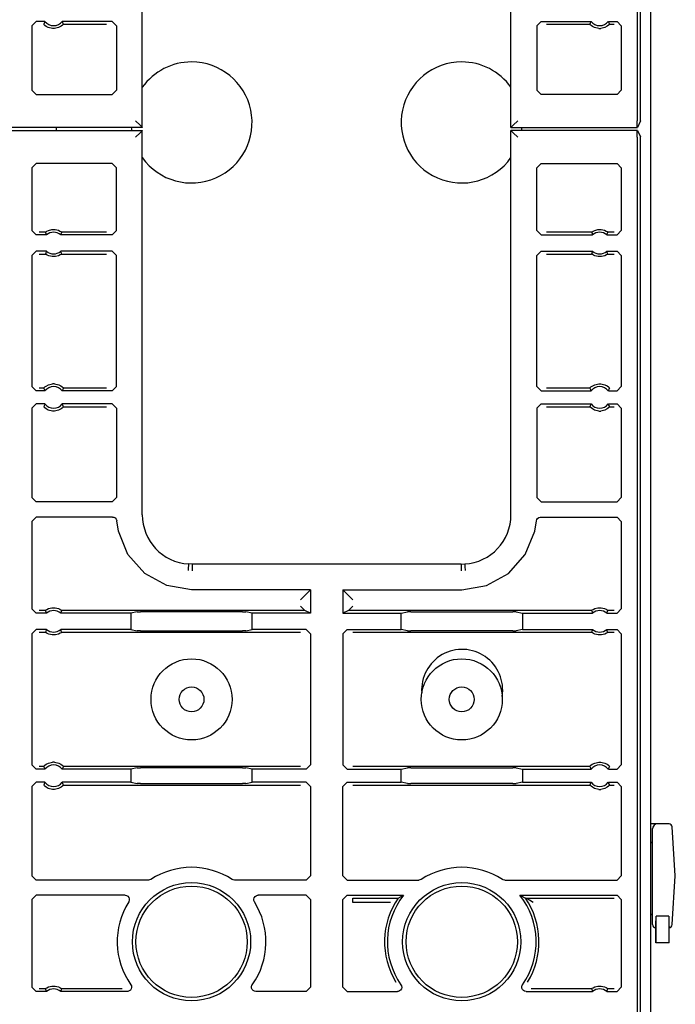
# Model space of a CAD drawing. Extents: x 15 to 51, y 18 to 129.
# Drawn here: x 48 to 51, y 57 to 62 of the extents above; entities that cross this region are included whole.
import ezdxf

# ---------------------------------------------------------------- set-up
doc = ezdxf.new("R2010")
doc.units = 0
doc.header["$MEASUREMENT"] = 0
doc.layers.add('TFR-TRI', color=7, linetype='CONTINUOUS')

msp = doc.modelspace()

# ---------------------------------------------------------------- linework, layer by layer
at = {"layer": 'TFR-TRI', "color": 30, "linetype": 'CONTINUOUS'}
for p, q in [((51.2861, 18.3576), (51.2861, 102.2541)), ((48.5361, 61.2547), (48.5361, 61.2691))]:
    msp.add_line(p, q, dxfattribs=at)
at = {"layer": 'TFR-TRI', "color": 113, "linetype": 'CONTINUOUS'}
for p, q in [((51.2388, 61.2995), (51.2388, 80.4957)), ((51.2229, 68.9686), (51.2229, 61.3009)), ((48.9333, 61.2698), (48.9333, 63.0476)), ((50.639, 61.2698), (50.639, 63.0476)), ((48.4229, 61.7403), (48.4429, 61.7603)), ((48.4229, 61.7403), (48.4229, 61.4426)), ((48.483, 61.7603), (48.4429, 61.7603)), ((48.4789, 61.7517), (48.477, 61.7474)), ((48.4773, 61.747), (48.477, 61.7474)), ((48.4793, 61.7449), (48.4773, 61.747)), ((48.4821, 61.7586), (48.4789, 61.7517)), ((48.4826, 61.7418), (48.4793, 61.7449)), ((48.483, 61.7603), (48.4821, 61.7586)), ((48.4888, 61.7372), (48.4826, 61.7418)), ((48.4985, 61.7321), (48.4888, 61.7372)), ((48.5181, 61.7274), (48.4985, 61.7321)), ((48.5277, 61.7274), (48.5181, 61.7274)), ((48.546, 61.7316), (48.5277, 61.7274)), ((48.5574, 61.7375), (48.546, 61.7316)), ((48.5634, 61.7421), (48.5574, 61.7375)), ((48.5638, 61.7582), (48.5627, 61.7603)), ((48.7942, 61.7603), (48.5627, 61.7603)), ((48.5663, 61.7447), (48.5634, 61.7421)), ((48.5678, 61.7495), (48.5638, 61.7582)), ((48.5681, 61.7466), (48.5663, 61.7447)), ((48.5687, 61.7474), (48.5678, 61.7495)), ((48.5687, 61.7474), (48.5681, 61.7466)), ((48.5687, 61.7474), (48.7683, 61.7474)), ((48.7942, 61.7603), (48.8142, 61.7403)), ((48.8142, 61.7403), (48.8142, 61.4426)), ((50.7581, 61.7403), (50.7781, 61.7603)), ((50.7581, 61.7403), (50.7581, 61.4426)), ((50.7781, 61.7603), (51.0095, 61.7603)), ((50.8039, 61.7474), (51.0035, 61.7474)), ((51.0055, 61.7517), (51.0035, 61.7474)), ((51.0038, 61.747), (51.0035, 61.7474)), ((51.0058, 61.7449), (51.0038, 61.747)), ((51.0087, 61.7586), (51.0055, 61.7517)), ((51.0092, 61.7418), (51.0058, 61.7449)), ((51.0095, 61.7603), (51.0087, 61.7586)), ((51.0153, 61.7372), (51.0092, 61.7418)), ((51.025, 61.7321), (51.0153, 61.7372)), ((51.0446, 61.7274), (51.025, 61.7321)), ((51.0446, 61.7274), (51.0542, 61.7274)), ((51.0725, 61.7316), (51.0542, 61.7274)), ((51.0839, 61.7375), (51.0725, 61.7316)), ((51.09, 61.7421), (51.0839, 61.7375)), ((51.0903, 61.7582), (51.0893, 61.7603)), ((51.0893, 61.7603), (51.1294, 61.7603)), ((51.0929, 61.7447), (51.09, 61.7421)), ((51.0943, 61.7495), (51.0903, 61.7582)), ((51.0947, 61.7466), (51.0929, 61.7447)), ((51.0953, 61.7474), (51.0943, 61.7495)), ((51.0953, 61.7474), (51.0947, 61.7466)), ((51.0953, 61.7474), (51.1165, 61.7474)), ((51.1294, 61.7603), (51.1494, 61.7403)), ((51.1494, 61.7403), (51.1494, 61.4426)), ((48.4429, 61.4226), (48.4229, 61.4426)), ((48.4429, 61.4226), (48.7942, 61.4226)), ((48.8142, 61.4426), (48.7942, 61.4226)), ((50.7781, 61.4226), (50.7581, 61.4426)), ((51.1294, 61.4226), (50.7781, 61.4226)), ((51.1494, 61.4426), (51.1294, 61.4226)), ((48.9333, 61.2698), (47.5333, 61.2698)), ((48.9023, 61.3009), (48.9231, 61.28)), ((48.9231, 61.28), (48.9322, 61.2709)), ((48.9322, 61.2709), (48.9333, 61.2698)), ((50.64, 61.2709), (50.639, 61.2698)), ((50.639, 61.2698), (51.2239, 61.2698)), ((50.6492, 61.28), (50.64, 61.2709)), ((50.67, 61.3009), (50.6492, 61.28)), ((51.2234, 61.2709), (51.2229, 61.3009)), ((51.2239, 61.2698), (51.2234, 61.2709)), ((51.2388, 61.2995), (51.2239, 61.2698)), ((47.5333, 61.2554), (48.9333, 61.2554)), ((48.9231, 61.2452), (48.9023, 61.2243)), ((48.9322, 61.2543), (48.9231, 61.2452)), ((48.9333, 61.2554), (48.9322, 61.2543)), ((48.9333, 59.4776), (48.9333, 61.2554)), ((50.639, 61.2554), (50.64, 61.2543)), ((51.2239, 61.2554), (50.639, 61.2554)), ((50.639, 59.4776), (50.639, 61.2554)), ((50.64, 61.2543), (50.6492, 61.2452)), ((50.6492, 61.2452), (50.67, 61.2243)), ((51.2229, 61.2243), (51.2234, 61.2543)), ((51.2229, 61.2243), (51.2229, 53.5565)), ((51.2234, 61.2543), (51.2239, 61.2554)), ((51.2239, 61.2554), (51.2388, 61.2257)), ((51.2388, 42.0295), (51.2388, 61.2257)), ((48.4229, 61.0826), (48.4429, 61.1026)), ((48.4229, 61.0826), (48.4229, 60.7924)), ((48.7942, 61.1026), (48.4429, 61.1026)), ((48.7942, 61.1026), (48.8142, 61.0826)), ((48.8142, 60.7924), (48.8142, 61.0826)), ((50.7581, 61.0826), (50.7781, 61.1026)), ((50.7581, 60.7924), (50.7581, 61.0826)), ((50.7781, 61.1026), (51.1294, 61.1026)), ((51.1294, 61.1026), (51.1494, 61.0826)), ((51.1494, 61.0826), (51.1494, 60.7924)), ((48.4429, 60.7724), (48.4229, 60.7924)), ((48.49, 60.7724), (48.4429, 60.7724)), ((48.4854, 60.7853), (48.4558, 60.7853)), ((48.4854, 60.7853), (48.4861, 60.7859)), ((48.4854, 60.7853), (48.4862, 60.7831)), ((48.4861, 60.7859), (48.488, 60.7873)), ((48.4862, 60.7831), (48.4892, 60.7745)), ((48.488, 60.7873), (48.492, 60.7898)), ((48.4892, 60.7745), (48.49, 60.7724)), ((48.492, 60.7898), (48.4996, 60.7935)), ((48.4996, 60.7935), (48.5141, 60.7973)), ((48.5141, 60.7973), (48.5301, 60.7975)), ((48.5301, 60.7975), (48.5452, 60.7938)), ((48.5452, 60.7938), (48.5524, 60.7905)), ((48.5524, 60.7905), (48.557, 60.7878)), ((48.5558, 60.7724), (48.5564, 60.7741)), ((48.7942, 60.7724), (48.5558, 60.7724)), ((48.5564, 60.7741), (48.5588, 60.781)), ((48.557, 60.7878), (48.5593, 60.7862)), ((48.5588, 60.781), (48.5603, 60.7853)), ((48.5593, 60.7862), (48.5603, 60.7853)), ((48.7683, 60.7853), (48.5603, 60.7853)), ((48.5603, 60.7853), (48.5603, 60.7853)), ((48.8142, 60.7924), (48.7942, 60.7724)), ((50.7781, 60.7724), (50.7581, 60.7924)), ((50.7781, 60.7724), (51.0165, 60.7724)), ((51.012, 60.7853), (50.8039, 60.7853)), ((51.012, 60.7853), (51.0126, 60.7859)), ((51.012, 60.7853), (51.0127, 60.7831)), ((51.0126, 60.7859), (51.0146, 60.7873)), ((51.0127, 60.7831), (51.0157, 60.7745)), ((51.0146, 60.7873), (51.0185, 60.7898)), ((51.0157, 60.7745), (51.0165, 60.7724)), ((51.0185, 60.7898), (51.0261, 60.7935)), ((51.0261, 60.7935), (51.0406, 60.7973)), ((51.0406, 60.7973), (51.0567, 60.7975)), ((51.0567, 60.7975), (51.0717, 60.7938)), ((51.0717, 60.7938), (51.0789, 60.7905)), ((51.0789, 60.7905), (51.0835, 60.7878)), ((51.0823, 60.7724), (51.0829, 60.7741)), ((51.0823, 60.7724), (51.1294, 60.7724)), ((51.0829, 60.7741), (51.0854, 60.781)), ((51.0835, 60.7878), (51.0858, 60.7862)), ((51.0854, 60.781), (51.0868, 60.7853)), ((51.0858, 60.7862), (51.0868, 60.7853)), ((51.1165, 60.7853), (51.0868, 60.7853)), ((51.0868, 60.7853), (51.0868, 60.7853)), ((51.1494, 60.7924), (51.1294, 60.7724)), ((48.4229, 60.6771), (48.4429, 60.6971)), ((48.4229, 60.6771), (48.4229, 60.0706)), ((48.49, 60.6971), (48.4429, 60.6971)), ((48.4558, 60.6841), (48.4854, 60.6841)), ((48.4869, 60.6885), (48.4854, 60.6841)), ((48.4855, 60.6841), (48.4854, 60.6841)), ((48.4865, 60.6833), (48.4855, 60.6841)), ((48.4888, 60.6816), (48.4865, 60.6833)), ((48.4893, 60.6953), (48.4869, 60.6885)), ((48.4933, 60.6789), (48.4888, 60.6816)), ((48.49, 60.6971), (48.4893, 60.6953)), ((48.5005, 60.6756), (48.4933, 60.6789)), ((48.5156, 60.6719), (48.5005, 60.6756)), ((48.5317, 60.6721), (48.5156, 60.6719)), ((48.5461, 60.676), (48.5317, 60.6721)), ((48.5538, 60.6797), (48.5461, 60.676)), ((48.5577, 60.6822), (48.5538, 60.6797)), ((48.5565, 60.6949), (48.5558, 60.6971)), ((48.7942, 60.6971), (48.5558, 60.6971)), ((48.5596, 60.6863), (48.5565, 60.6949)), ((48.5596, 60.6835), (48.5577, 60.6822)), ((48.5603, 60.6841), (48.5596, 60.6863)), ((48.5603, 60.6841), (48.5596, 60.6835)), ((48.5603, 60.6841), (48.7683, 60.6841)), ((48.7942, 60.6971), (48.8142, 60.6771)), ((48.8142, 60.0706), (48.8142, 60.6771)), ((50.7581, 60.6771), (50.7781, 60.6971)), ((50.7581, 60.0706), (50.7581, 60.6771)), ((50.7781, 60.6971), (51.0165, 60.6971)), ((50.8039, 60.6841), (51.012, 60.6841)), ((51.0134, 60.6885), (51.012, 60.6841)), ((51.013, 60.6833), (51.012, 60.6841)), ((51.012, 60.6841), (51.012, 60.6841)), ((51.0153, 60.6816), (51.013, 60.6833)), ((51.0159, 60.6953), (51.0134, 60.6885)), ((51.0199, 60.6789), (51.0153, 60.6816)), ((51.0165, 60.6971), (51.0159, 60.6953)), ((51.0271, 60.6756), (51.0199, 60.6789)), ((51.0421, 60.6719), (51.0271, 60.6756)), ((51.0582, 60.6721), (51.0421, 60.6719)), ((51.0727, 60.676), (51.0582, 60.6721)), ((51.0803, 60.6797), (51.0727, 60.676)), ((51.0842, 60.6822), (51.0803, 60.6797)), ((51.0823, 60.6971), (51.1294, 60.6971)), ((51.0831, 60.6949), (51.0823, 60.6971)), ((51.0861, 60.6863), (51.0831, 60.6949)), ((51.0862, 60.6835), (51.0842, 60.6822)), ((51.0868, 60.6841), (51.0861, 60.6863)), ((51.0868, 60.6841), (51.0862, 60.6835)), ((51.0868, 60.6841), (51.1165, 60.6841)), ((51.1294, 60.6971), (51.1494, 60.6771)), ((51.1494, 60.6771), (51.1494, 60.0706)), ((48.4998, 60.0794), (48.5181, 60.0836)), ((48.5277, 60.0836), (48.5181, 60.0836)), ((48.5277, 60.0836), (48.5473, 60.0788)), ((51.0263, 60.0794), (51.0446, 60.0836)), ((51.0446, 60.0836), (51.0542, 60.0836)), ((51.0542, 60.0836), (51.0738, 60.0788)), ((48.4429, 60.0506), (48.4229, 60.0706)), ((48.483, 60.0506), (48.4429, 60.0506)), ((48.477, 60.0636), (48.4558, 60.0636)), ((48.477, 60.0636), (48.4776, 60.0643)), ((48.477, 60.0636), (48.478, 60.0614)), ((48.4776, 60.0643), (48.4794, 60.0662)), ((48.478, 60.0614), (48.4819, 60.0528)), ((48.4794, 60.0662), (48.4823, 60.0689)), ((48.4819, 60.0528), (48.483, 60.0506)), ((48.4823, 60.0689), (48.4884, 60.0734)), ((48.4884, 60.0734), (48.4998, 60.0794)), ((48.5473, 60.0788), (48.557, 60.0737)), ((48.557, 60.0737), (48.5631, 60.0692)), ((48.5627, 60.0506), (48.5636, 60.0523)), ((48.7942, 60.0506), (48.5627, 60.0506)), ((48.5631, 60.0692), (48.5665, 60.066)), ((48.5636, 60.0523), (48.5668, 60.0592)), ((48.5665, 60.066), (48.5684, 60.064)), ((48.5668, 60.0592), (48.5687, 60.0636)), ((48.5684, 60.064), (48.5687, 60.0636)), ((48.7683, 60.0636), (48.5687, 60.0636)), ((48.8142, 60.0706), (48.7942, 60.0506)), ((50.7781, 60.0506), (50.7581, 60.0706)), ((50.7781, 60.0506), (51.0095, 60.0506)), ((51.0035, 60.0636), (50.8039, 60.0636)), ((51.0035, 60.0636), (51.0041, 60.0643)), ((51.0035, 60.0636), (51.0045, 60.0614)), ((51.0041, 60.0643), (51.0059, 60.0662)), ((51.0045, 60.0614), (51.0085, 60.0528)), ((51.0059, 60.0662), (51.0088, 60.0689)), ((51.0085, 60.0528), (51.0095, 60.0506)), ((51.0088, 60.0689), (51.0149, 60.0734)), ((51.0149, 60.0734), (51.0263, 60.0794)), ((51.0738, 60.0788), (51.0835, 60.0737)), ((51.0835, 60.0737), (51.0896, 60.0692)), ((51.0893, 60.0506), (51.0901, 60.0523)), ((51.0893, 60.0506), (51.1294, 60.0506)), ((51.0896, 60.0692), (51.093, 60.066)), ((51.0901, 60.0523), (51.0933, 60.0592)), ((51.093, 60.066), (51.095, 60.064)), ((51.0933, 60.0592), (51.0953, 60.0636)), ((51.095, 60.064), (51.0953, 60.0636)), ((51.1494, 60.0706), (51.1294, 60.0506)), ((48.4229, 59.9703), (48.4429, 59.9903)), ((48.483, 59.9903), (48.4429, 59.9903)), ((48.4821, 59.9886), (48.4789, 59.9817)), ((48.483, 59.9903), (48.4821, 59.9886)), ((48.7942, 59.9903), (48.5627, 59.9903)), ((48.5638, 59.9882), (48.5627, 59.9903)), ((48.7942, 59.9903), (48.8142, 59.9703)), ((50.7581, 59.9703), (50.7781, 59.9903)), ((50.7781, 59.9903), (51.0095, 59.9903)), ((51.0087, 59.9886), (51.0055, 59.9817)), ((51.0095, 59.9903), (51.0087, 59.9886)), ((51.0903, 59.9882), (51.0893, 59.9903)), ((51.0893, 59.9903), (51.1294, 59.9903)), ((51.1294, 59.9903), (51.1494, 59.9703)), ((48.4229, 59.9703), (48.4229, 59.5577)), ((48.4789, 59.9817), (48.477, 59.9774)), ((48.4773, 59.977), (48.477, 59.9774)), ((48.4793, 59.9749), (48.4773, 59.977)), ((48.4826, 59.9718), (48.4793, 59.9749)), ((48.4888, 59.9672), (48.4826, 59.9718)), ((48.4985, 59.9621), (48.4888, 59.9672)), ((48.5181, 59.9574), (48.4985, 59.9621)), ((48.5277, 59.9574), (48.5181, 59.9574)), ((48.546, 59.9616), (48.5277, 59.9574)), ((48.5574, 59.9675), (48.546, 59.9616)), ((48.5634, 59.9721), (48.5574, 59.9675)), ((48.5663, 59.9748), (48.5634, 59.9721)), ((48.5678, 59.9795), (48.5638, 59.9882)), ((48.5681, 59.9766), (48.5663, 59.9748)), ((48.5687, 59.9774), (48.5678, 59.9795)), ((48.5687, 59.9774), (48.5681, 59.9766)), ((48.5687, 59.9774), (48.7683, 59.9774)), ((48.8142, 59.9703), (48.8142, 59.5577)), ((50.7581, 59.9703), (50.7581, 59.5577)), ((50.8039, 59.9774), (51.0035, 59.9774)), ((51.0055, 59.9817), (51.0035, 59.9774)), ((51.0038, 59.977), (51.0035, 59.9774)), ((51.0058, 59.9749), (51.0038, 59.977)), ((51.0092, 59.9718), (51.0058, 59.9749)), ((51.0153, 59.9672), (51.0092, 59.9718)), ((51.025, 59.9621), (51.0153, 59.9672)), ((51.0446, 59.9574), (51.025, 59.9621)), ((51.0446, 59.9574), (51.0542, 59.9574)), ((51.0725, 59.9616), (51.0542, 59.9574)), ((51.0839, 59.9675), (51.0725, 59.9616)), ((51.09, 59.9721), (51.0839, 59.9675)), ((51.0929, 59.9748), (51.09, 59.9721)), ((51.0943, 59.9795), (51.0903, 59.9882)), ((51.0947, 59.9766), (51.0929, 59.9748)), ((51.0953, 59.9774), (51.0943, 59.9795)), ((51.0953, 59.9774), (51.0947, 59.9766)), ((51.0953, 59.9774), (51.1165, 59.9774)), ((51.1494, 59.9703), (51.1494, 59.5577)), ((48.4429, 59.5378), (48.4229, 59.5577)), ((48.7942, 59.5378), (48.4429, 59.5378)), ((48.8142, 59.5577), (48.7942, 59.5378)), ((50.7781, 59.5378), (50.7581, 59.5577)), ((50.7781, 59.5378), (51.1294, 59.5378)), ((51.1494, 59.5577), (51.1294, 59.5378)), ((48.4229, 59.4474), (48.4429, 59.4674)), ((48.4229, 59.4474), (48.4229, 59.0424)), ((48.7954, 59.4674), (48.4429, 59.4674)), ((48.7954, 59.4674), (48.8021, 59.4663)), ((48.8021, 59.4663), (48.8079, 59.463)), ((48.8079, 59.463), (48.8124, 59.458)), ((48.8124, 59.458), (48.8149, 59.4518)), ((48.8149, 59.4518), (48.8154, 59.4491)), ((48.8228, 59.4013), (48.8154, 59.4491)), ((50.7495, 59.4013), (50.7569, 59.4491)), ((50.7569, 59.4491), (50.7586, 59.4556)), ((50.7586, 59.4556), (50.7623, 59.4612)), ((50.7623, 59.4612), (50.7677, 59.4652)), ((50.7677, 59.4652), (50.7741, 59.4672)), ((50.7741, 59.4672), (50.7768, 59.4674)), ((50.7768, 59.4674), (51.1294, 59.4674)), ((51.1294, 59.4674), (51.1494, 59.4474)), ((51.1494, 59.4474), (51.1494, 59.0424)), ((48.8671, 59.2936), (48.8228, 59.4013)), ((50.7052, 59.2936), (50.7495, 59.4013)), ((48.9448, 59.2064), (48.8671, 59.2936)), ((50.6275, 59.2064), (50.7052, 59.2936)), ((49.1457, 59.2203), (49.1456, 59.2192)), ((49.1458, 59.2247), (49.1457, 59.2203)), ((49.1462, 59.2342), (49.1458, 59.2247)), ((49.1466, 59.2419), (49.1462, 59.2342)), ((49.1468, 59.2471), (49.1466, 59.2419)), ((49.1469, 59.2491), (49.1468, 59.2471)), ((49.1469, 59.2502), (49.1469, 59.2491)), ((49.1641, 59.2498), (49.1469, 59.2502)), ((49.1641, 59.2487), (49.1637, 59.2187)), ((49.1641, 59.2487), (49.1641, 59.2498)), ((50.4082, 59.2498), (49.1641, 59.2498)), ((50.4082, 59.2498), (50.4253, 59.2502)), ((50.4082, 59.2487), (50.4082, 59.2498)), ((50.4082, 59.2487), (50.4086, 59.2187)), ((50.4253, 59.2502), (50.4254, 59.2491)), ((50.4254, 59.2491), (50.4255, 59.2471)), ((50.4255, 59.2471), (50.4257, 59.2419)), ((50.4257, 59.2419), (50.426, 59.2342)), ((50.426, 59.2342), (50.4264, 59.2247)), ((50.4264, 59.2247), (50.4266, 59.2203)), ((50.4266, 59.2203), (50.4267, 59.2192)), ((49.0465, 59.1501), (48.9448, 59.2064)), ((50.5257, 59.1501), (50.6275, 59.2064)), ((49.1611, 59.1306), (49.0465, 59.1501)), ((49.7111, 59.1306), (49.1611, 59.1306)), ((49.6853, 59.1048), (49.7111, 59.1306)), ((49.7111, 59.1306), (49.7111, 59.0224)), ((49.8611, 59.1306), (50.4111, 59.1306)), ((49.887, 59.1048), (49.8611, 59.1306)), ((49.8611, 59.1306), (49.8611, 59.0224)), ((50.4111, 59.1306), (50.5257, 59.1501)), ((49.6853, 59.1048), (49.6653, 59.0848)), ((49.907, 59.0848), (49.887, 59.1048)), ((48.4429, 59.0224), (48.4229, 59.0424)), ((48.4854, 59.0353), (48.4558, 59.0353)), ((48.4854, 59.0353), (48.4861, 59.0359)), ((48.4854, 59.0353), (48.4862, 59.0331)), ((48.4861, 59.0359), (48.488, 59.0373)), ((48.4862, 59.0331), (48.4892, 59.0245)), ((48.488, 59.0373), (48.492, 59.0398)), ((48.492, 59.0398), (48.4996, 59.0435)), ((48.4996, 59.0435), (48.5141, 59.0473)), ((48.5141, 59.0473), (48.5301, 59.0475)), ((48.5301, 59.0475), (48.5452, 59.0438)), ((48.5452, 59.0438), (48.5524, 59.0405)), ((48.5524, 59.0405), (48.557, 59.0378)), ((48.557, 59.0378), (48.5593, 59.0362)), ((48.5588, 59.031), (48.5603, 59.0353)), ((48.5593, 59.0362), (48.5603, 59.0353)), ((48.5603, 59.0353), (48.5603, 59.0353)), ((49.6853, 59.0353), (48.5603, 59.0353)), ((49.6653, 59.0553), (49.6853, 59.0353)), ((49.7111, 59.0224), (49.6853, 59.0353)), ((49.6853, 59.0353), (49.6853, 59.0353)), ((49.887, 59.0353), (49.8611, 59.0224)), ((49.887, 59.0353), (49.907, 59.0553)), ((51.012, 59.0353), (49.887, 59.0353)), ((49.887, 59.0353), (49.887, 59.0353)), ((51.012, 59.0353), (51.0126, 59.0359)), ((51.012, 59.0353), (51.0127, 59.0331)), ((51.0126, 59.0359), (51.0146, 59.0373)), ((51.0127, 59.0331), (51.0157, 59.0245)), ((51.0146, 59.0373), (51.0185, 59.0398)), ((51.0185, 59.0398), (51.0261, 59.0435)), ((51.0261, 59.0435), (51.0406, 59.0473)), ((51.0406, 59.0473), (51.0567, 59.0475)), ((51.0567, 59.0475), (51.0717, 59.0438)), ((51.0717, 59.0438), (51.0789, 59.0405)), ((51.0789, 59.0405), (51.0835, 59.0378)), ((51.0835, 59.0378), (51.0858, 59.0362)), ((51.0854, 59.031), (51.0868, 59.0353)), ((51.0858, 59.0362), (51.0868, 59.0353)), ((51.0868, 59.0353), (51.0868, 59.0353)), ((51.1165, 59.0353), (51.0868, 59.0353)), ((51.1494, 59.0424), (51.1294, 59.0224)), ((48.49, 59.0224), (48.4429, 59.0224)), ((48.4892, 59.0245), (48.49, 59.0224)), ((48.5558, 59.0224), (48.5564, 59.0241)), ((48.8805, 59.0224), (48.5558, 59.0224)), ((48.5564, 59.0241), (48.5588, 59.031)), ((48.9099, 59.0283), (48.8805, 59.0224)), ((48.8805, 59.0224), (48.8805, 58.9471)), ((48.9099, 59.0283), (48.9249, 59.0285)), ((49.3974, 59.0285), (48.9249, 59.0285)), ((49.3974, 59.0285), (49.4123, 59.0283)), ((49.4418, 59.0224), (49.4123, 59.0283)), ((49.4418, 58.9471), (49.4418, 59.0224)), ((49.7111, 59.0224), (49.4418, 59.0224)), ((49.8611, 59.0224), (50.1305, 59.0224)), ((50.1305, 59.0224), (50.1599, 59.0283)), ((50.1305, 58.9471), (50.1305, 59.0224)), ((50.1749, 59.0285), (50.1599, 59.0283)), ((50.1749, 59.0285), (50.6474, 59.0285)), ((50.6623, 59.0283), (50.6474, 59.0285)), ((50.6623, 59.0283), (50.6918, 59.0224)), ((50.6918, 59.0224), (51.0165, 59.0224)), ((50.6918, 59.0224), (50.6918, 58.9471)), ((51.0157, 59.0245), (51.0165, 59.0224)), ((51.0823, 59.0224), (51.0829, 59.0241)), ((51.0823, 59.0224), (51.1294, 59.0224)), ((51.0829, 59.0241), (51.0854, 59.031)), ((48.4229, 58.9271), (48.4429, 58.9471)), ((48.49, 58.9471), (48.4429, 58.9471)), ((48.4893, 58.9453), (48.4869, 58.9385)), ((48.49, 58.9471), (48.4893, 58.9453)), ((48.5565, 58.9449), (48.5558, 58.9471)), ((48.8805, 58.9471), (48.5558, 58.9471)), ((48.5596, 58.9363), (48.5565, 58.9449)), ((48.8805, 58.9471), (48.9099, 58.9412)), ((48.9249, 58.9409), (48.9099, 58.9412)), ((48.9249, 58.9409), (49.3974, 58.9409)), ((49.4123, 58.9412), (49.3974, 58.9409)), ((49.4123, 58.9412), (49.4418, 58.9471)), ((49.6911, 58.9471), (49.4418, 58.9471)), ((49.6911, 58.9471), (49.7111, 58.9271)), ((49.8611, 58.9271), (49.8811, 58.9471)), ((49.8811, 58.9471), (50.1305, 58.9471)), ((50.1599, 58.9412), (50.1305, 58.9471)), ((50.1599, 58.9412), (50.1749, 58.9409)), ((50.6474, 58.9409), (50.1749, 58.9409)), ((50.6474, 58.9409), (50.6623, 58.9412)), ((50.6918, 58.9471), (50.6623, 58.9412)), ((50.6918, 58.9471), (51.0165, 58.9471)), ((51.0159, 58.9453), (51.0134, 58.9385)), ((51.0165, 58.9471), (51.0159, 58.9453)), ((51.0831, 58.9449), (51.0823, 58.9471)), ((51.0823, 58.9471), (51.1294, 58.9471)), ((51.0861, 58.9363), (51.0831, 58.9449)), ((51.1294, 58.9471), (51.1494, 58.9271)), ((48.4229, 58.9271), (48.4229, 58.3206)), ((48.4558, 58.9341), (48.4854, 58.9341)), ((48.4869, 58.9385), (48.4854, 58.9341)), ((48.4855, 58.9341), (48.4854, 58.9341)), ((48.4865, 58.9333), (48.4855, 58.9341)), ((48.4888, 58.9316), (48.4865, 58.9333)), ((48.4933, 58.9289), (48.4888, 58.9316)), ((48.5005, 58.9256), (48.4933, 58.9289)), ((48.5156, 58.9219), (48.5005, 58.9256)), ((48.5317, 58.9221), (48.5156, 58.9219)), ((48.5461, 58.926), (48.5317, 58.9221)), ((48.5538, 58.9297), (48.5461, 58.926)), ((48.5577, 58.9322), (48.5538, 58.9297)), ((48.5596, 58.9335), (48.5577, 58.9322)), ((48.5603, 58.9341), (48.5596, 58.9363)), ((48.5603, 58.9341), (48.5596, 58.9335)), ((48.5603, 58.9341), (49.6653, 58.9341)), ((49.7111, 58.9271), (49.7111, 58.3206)), ((49.8611, 58.9271), (49.8611, 58.3206)), ((49.907, 58.9341), (51.012, 58.9341)), ((51.0134, 58.9385), (51.012, 58.9341)), ((51.013, 58.9333), (51.012, 58.9341)), ((51.012, 58.9341), (51.012, 58.9341)), ((51.0153, 58.9316), (51.013, 58.9333)), ((51.0199, 58.9289), (51.0153, 58.9316)), ((51.0271, 58.9256), (51.0199, 58.9289)), ((51.0421, 58.9219), (51.0271, 58.9256)), ((51.0582, 58.9221), (51.0421, 58.9219)), ((51.0727, 58.926), (51.0582, 58.9221)), ((51.0803, 58.9297), (51.0727, 58.926)), ((51.0842, 58.9322), (51.0803, 58.9297)), ((51.0862, 58.9335), (51.0842, 58.9322)), ((51.0868, 58.9341), (51.0861, 58.9363)), ((51.0868, 58.9341), (51.0862, 58.9335)), ((51.0868, 58.9341), (51.1165, 58.9341)), ((51.1494, 58.9271), (51.1494, 58.3206)), ((48.4429, 58.3006), (48.4229, 58.3206)), ((48.477, 58.3136), (48.4558, 58.3136)), ((48.477, 58.3136), (48.4776, 58.3143)), ((48.477, 58.3136), (48.478, 58.3114)), ((48.4776, 58.3143), (48.4794, 58.3162)), ((48.478, 58.3114), (48.4819, 58.3028)), ((48.4794, 58.3162), (48.4823, 58.3189)), ((48.4823, 58.3189), (48.4884, 58.3234)), ((48.4884, 58.3234), (48.4998, 58.3294)), ((48.4998, 58.3294), (48.5181, 58.3336)), ((48.5277, 58.3336), (48.5181, 58.3336)), ((48.5277, 58.3336), (48.5473, 58.3288)), ((48.5473, 58.3288), (48.557, 58.3237)), ((48.557, 58.3237), (48.5631, 58.3192)), ((48.5631, 58.3192), (48.5665, 58.316)), ((48.5636, 58.3023), (48.5668, 58.3092)), ((48.5665, 58.316), (48.5684, 58.314)), ((48.5668, 58.3092), (48.5687, 58.3136)), ((48.5684, 58.314), (48.5687, 58.3136)), ((49.6653, 58.3136), (48.5687, 58.3136)), ((48.9099, 58.3065), (48.8805, 58.3006)), ((48.9099, 58.3065), (48.9249, 58.3067)), ((49.3974, 58.3067), (48.9249, 58.3067)), ((49.3974, 58.3067), (49.4123, 58.3065)), ((49.4418, 58.3006), (49.4123, 58.3065)), ((49.7111, 58.3206), (49.6911, 58.3006)), ((49.8811, 58.3006), (49.8611, 58.3206)), ((51.0035, 58.3136), (49.907, 58.3136)), ((50.1305, 58.3006), (50.1599, 58.3065)), ((50.1749, 58.3067), (50.1599, 58.3065)), ((50.1749, 58.3067), (50.6474, 58.3067)), ((50.6623, 58.3065), (50.6474, 58.3067)), ((50.6623, 58.3065), (50.6918, 58.3006)), ((51.0035, 58.3136), (51.0041, 58.3143)), ((51.0035, 58.3136), (51.0045, 58.3114)), ((51.0041, 58.3143), (51.0059, 58.3162)), ((51.0045, 58.3114), (51.0085, 58.3028)), ((51.0059, 58.3162), (51.0088, 58.3189)), ((51.0088, 58.3189), (51.0149, 58.3234)), ((51.0149, 58.3234), (51.0263, 58.3294)), ((51.0263, 58.3294), (51.0446, 58.3336)), ((51.0446, 58.3336), (51.0542, 58.3336)), ((51.0542, 58.3336), (51.0738, 58.3288)), ((51.0738, 58.3288), (51.0835, 58.3237)), ((51.0835, 58.3237), (51.0896, 58.3192)), ((51.0896, 58.3192), (51.093, 58.316)), ((51.0901, 58.3023), (51.0933, 58.3092)), ((51.093, 58.316), (51.095, 58.314)), ((51.0933, 58.3092), (51.0953, 58.3136)), ((51.095, 58.314), (51.0953, 58.3136)), ((51.1494, 58.3206), (51.1294, 58.3006)), ((48.483, 58.3006), (48.4429, 58.3006)), ((48.4819, 58.3028), (48.483, 58.3006)), ((48.5627, 58.3006), (48.5636, 58.3023)), ((48.8805, 58.3006), (48.5627, 58.3006)), ((48.8805, 58.3006), (48.8805, 58.2403)), ((49.6911, 58.3006), (49.4418, 58.3006)), ((49.4418, 58.2403), (49.4418, 58.3006)), ((49.8811, 58.3006), (50.1305, 58.3006)), ((50.1305, 58.2403), (50.1305, 58.3006)), ((50.6918, 58.3006), (51.0095, 58.3006)), ((50.6918, 58.3006), (50.6918, 58.2403)), ((51.0085, 58.3028), (51.0095, 58.3006)), ((51.0893, 58.3006), (51.0901, 58.3023)), ((51.0893, 58.3006), (51.1294, 58.3006)), ((48.4229, 58.2203), (48.4429, 58.2403)), ((48.4229, 58.2203), (48.4229, 57.8077)), ((48.483, 58.2403), (48.4429, 58.2403)), ((48.4789, 58.2317), (48.477, 58.2274)), ((48.4773, 58.227), (48.477, 58.2274)), ((48.4793, 58.2249), (48.4773, 58.227)), ((48.4821, 58.2386), (48.4789, 58.2317)), ((48.4826, 58.2218), (48.4793, 58.2249)), ((48.483, 58.2403), (48.4821, 58.2386)), ((48.4888, 58.2172), (48.4826, 58.2218)), ((48.4985, 58.2121), (48.4888, 58.2172)), ((48.5181, 58.2074), (48.4985, 58.2121)), ((48.5574, 58.2175), (48.546, 58.2116)), ((48.5634, 58.2221), (48.5574, 58.2175)), ((48.5638, 58.2382), (48.5627, 58.2403)), ((48.8805, 58.2403), (48.5627, 58.2403)), ((48.5663, 58.2248), (48.5634, 58.2221)), ((48.5678, 58.2295), (48.5638, 58.2382)), ((48.5681, 58.2266), (48.5663, 58.2248)), ((48.5687, 58.2274), (48.5678, 58.2295)), ((48.5687, 58.2274), (48.5681, 58.2266)), ((48.5687, 58.2274), (49.6653, 58.2274)), ((48.8805, 58.2403), (48.9099, 58.2344)), ((48.9249, 58.2342), (48.9099, 58.2344)), ((48.9249, 58.2342), (49.3974, 58.2342)), ((49.4123, 58.2344), (49.3974, 58.2342)), ((49.4123, 58.2344), (49.4418, 58.2403)), ((49.6911, 58.2403), (49.4418, 58.2403)), ((49.6911, 58.2403), (49.7111, 58.2203)), ((49.7111, 58.2203), (49.7111, 57.8077)), ((49.8611, 58.2203), (49.8811, 58.2403)), ((49.8611, 57.8077), (49.8611, 58.2203)), ((49.8811, 58.2403), (50.1305, 58.2403)), ((49.907, 58.2274), (51.0035, 58.2274)), ((50.1599, 58.2344), (50.1305, 58.2403)), ((50.1599, 58.2344), (50.1749, 58.2342)), ((50.6474, 58.2342), (50.1749, 58.2342)), ((50.6474, 58.2342), (50.6623, 58.2344)), ((50.6918, 58.2403), (50.6623, 58.2344)), ((50.6918, 58.2403), (51.0095, 58.2403)), ((51.0055, 58.2317), (51.0035, 58.2274)), ((51.0038, 58.227), (51.0035, 58.2274)), ((51.0058, 58.2249), (51.0038, 58.227)), ((51.0087, 58.2386), (51.0055, 58.2317)), ((51.0092, 58.2218), (51.0058, 58.2249)), ((51.0095, 58.2403), (51.0087, 58.2386)), ((51.0153, 58.2172), (51.0092, 58.2218)), ((51.025, 58.2121), (51.0153, 58.2172)), ((51.0446, 58.2074), (51.025, 58.2121)), ((51.0839, 58.2175), (51.0725, 58.2116)), ((51.09, 58.2221), (51.0839, 58.2175)), ((51.0903, 58.2382), (51.0893, 58.2403)), ((51.0893, 58.2403), (51.1294, 58.2403)), ((51.0929, 58.2248), (51.09, 58.2221)), ((51.0943, 58.2295), (51.0903, 58.2382)), ((51.0947, 58.2266), (51.0929, 58.2248)), ((51.0953, 58.2274), (51.0943, 58.2295)), ((51.0953, 58.2274), (51.0947, 58.2266)), ((51.0953, 58.2274), (51.1165, 58.2274)), ((51.1294, 58.2403), (51.1494, 58.2203)), ((51.1494, 58.2203), (51.1494, 57.8077)), ((48.5277, 58.2074), (48.5181, 58.2074)), ((48.546, 58.2116), (48.5277, 58.2074)), ((51.0446, 58.2074), (51.0542, 58.2074)), ((51.0725, 58.2116), (51.0542, 58.2074)), ((48.4429, 57.7878), (48.4229, 57.8077)), ((49.7111, 57.8077), (49.6911, 57.7878)), ((49.8811, 57.7878), (49.8611, 57.8077)), ((51.1494, 57.8077), (51.1294, 57.7878)), ((48.9623, 57.7878), (48.4429, 57.7878)), ((48.967, 57.7883), (48.9623, 57.7878)), ((48.9732, 57.791), (48.967, 57.7883)), ((49.3534, 57.7889), (49.3491, 57.791)), ((49.36, 57.7878), (49.3534, 57.7889)), ((49.6911, 57.7878), (49.36, 57.7878)), ((49.8811, 57.7878), (50.2123, 57.7878)), ((50.217, 57.7883), (50.2123, 57.7878)), ((50.2232, 57.791), (50.217, 57.7883)), ((50.6034, 57.7889), (50.5991, 57.791)), ((50.61, 57.7878), (50.6034, 57.7889)), ((50.61, 57.7878), (51.1294, 57.7878)), ((48.4229, 57.6974), (48.4429, 57.7174)), ((48.8534, 57.7174), (48.4429, 57.7174)), ((48.8534, 57.7174), (48.86, 57.7163)), ((48.86, 57.7163), (48.8659, 57.713)), ((48.8659, 57.713), (48.8704, 57.708)), ((49.4508, 57.7061), (49.4547, 57.7116)), ((49.4547, 57.7116), (49.4602, 57.7155)), ((49.4602, 57.7155), (49.4667, 57.7173)), ((49.4667, 57.7173), (49.4689, 57.7174)), ((49.6911, 57.7174), (49.4689, 57.7174)), ((49.6911, 57.7174), (49.7111, 57.6974)), ((49.8611, 57.6974), (49.8811, 57.7174)), ((49.8811, 57.7174), (50.1422, 57.7174)), ((50.1165, 57.7045), (50.1422, 57.7174)), ((50.6801, 57.7174), (50.6858, 57.7147)), ((50.6801, 57.7174), (51.1294, 57.7174)), ((50.6858, 57.7147), (50.7057, 57.7045)), ((51.1294, 57.7174), (51.1494, 57.6974)), ((48.4229, 57.6974), (48.4229, 57.2924)), ((48.8714, 57.6887), (48.8703, 57.6867)), ((48.8704, 57.708), (48.8729, 57.7018)), ((48.8733, 57.6951), (48.8714, 57.6887)), ((48.8729, 57.7018), (48.8733, 57.6951)), ((49.449, 57.6996), (49.4508, 57.7061)), ((49.4494, 57.6929), (49.449, 57.6996)), ((49.452, 57.6867), (49.4494, 57.6929)), ((49.7111, 57.6974), (49.7111, 57.2924)), ((49.8611, 57.2924), (49.8611, 57.6974)), ((49.907, 57.7045), (50.1165, 57.7045)), ((49.907, 57.6985), (49.907, 57.7045)), ((49.907, 57.6845), (49.907, 57.6985)), ((50.0808, 57.6845), (49.907, 57.6845)), ((50.7064, 57.7042), (50.7057, 57.7045)), ((50.7057, 57.7045), (51.1165, 57.7045)), ((50.7085, 57.7031), (50.7064, 57.7042)), ((50.7134, 57.7004), (50.7085, 57.7031)), ((50.7247, 57.6942), (50.7134, 57.7004)), ((50.7414, 57.6846), (50.7247, 57.6942)), ((50.7415, 57.6845), (50.7414, 57.6846)), ((51.1494, 57.6974), (51.1494, 57.2924)), ((48.88, 57.3039), (48.8829, 57.2979)), ((49.4387, 57.2947), (49.4406, 57.3011)), ((49.4406, 57.3011), (49.4423, 57.3039)), ((50.13, 57.3039), (50.1329, 57.2979)), ((50.6887, 57.2947), (50.6906, 57.3011)), ((50.6906, 57.3011), (50.6923, 57.3039)), ((48.4429, 57.2724), (48.4229, 57.2924)), ((48.49, 57.2724), (48.4429, 57.2724)), ((48.4854, 57.2853), (48.4558, 57.2853)), ((48.4854, 57.2853), (48.4861, 57.2859)), ((48.4854, 57.2853), (48.4862, 57.2831)), ((48.4861, 57.2859), (48.488, 57.2873)), ((48.4862, 57.2831), (48.4892, 57.2745)), ((48.488, 57.2873), (48.492, 57.2898)), ((48.4892, 57.2745), (48.49, 57.2724)), ((48.492, 57.2898), (48.4996, 57.2935)), ((48.4996, 57.2935), (48.5141, 57.2973)), ((48.5141, 57.2973), (48.5301, 57.2975)), ((48.5301, 57.2975), (48.5452, 57.2938)), ((48.5452, 57.2938), (48.5524, 57.2905)), ((48.5524, 57.2905), (48.557, 57.2878)), ((48.5558, 57.2724), (48.5564, 57.2741)), ((48.8637, 57.2724), (48.5558, 57.2724)), ((48.5564, 57.2741), (48.5588, 57.281)), ((48.557, 57.2878), (48.5593, 57.2862)), ((48.5588, 57.281), (48.5603, 57.2853)), ((48.5593, 57.2862), (48.5603, 57.2853)), ((48.8397, 57.2853), (48.5603, 57.2853)), ((48.5603, 57.2853), (48.5603, 57.2853)), ((48.8669, 57.2726), (48.8637, 57.2724)), ((48.8733, 57.2748), (48.8669, 57.2726)), ((48.8785, 57.279), (48.8733, 57.2748)), ((48.8821, 57.2846), (48.8785, 57.279)), ((48.8836, 57.2912), (48.8821, 57.2846)), ((48.8829, 57.2979), (48.8836, 57.2912)), ((49.4391, 57.288), (49.4387, 57.2947)), ((49.4416, 57.2818), (49.4391, 57.288)), ((49.4461, 57.2768), (49.4416, 57.2818)), ((49.452, 57.2735), (49.4461, 57.2768)), ((49.4586, 57.2724), (49.452, 57.2735)), ((49.6911, 57.2724), (49.4586, 57.2724)), ((49.7111, 57.2924), (49.6911, 57.2724)), ((49.8811, 57.2724), (49.8611, 57.2924)), ((49.8811, 57.2724), (50.1137, 57.2724)), ((50.1169, 57.2726), (50.1137, 57.2724)), ((50.1233, 57.2748), (50.1169, 57.2726)), ((50.1285, 57.279), (50.1233, 57.2748)), ((50.1321, 57.2846), (50.1285, 57.279)), ((50.1336, 57.2912), (50.1321, 57.2846)), ((50.1329, 57.2979), (50.1336, 57.2912)), ((50.6891, 57.288), (50.6887, 57.2947)), ((50.6916, 57.2818), (50.6891, 57.288)), ((50.6961, 57.2768), (50.6916, 57.2818)), ((50.702, 57.2735), (50.6961, 57.2768)), ((50.7086, 57.2724), (50.702, 57.2735)), ((50.7086, 57.2724), (51.0165, 57.2724)), ((51.012, 57.2853), (50.7326, 57.2853)), ((51.012, 57.2853), (51.0126, 57.2859)), ((51.012, 57.2853), (51.0127, 57.2831)), ((51.0126, 57.2859), (51.0146, 57.2873)), ((51.0127, 57.2831), (51.0157, 57.2745)), ((51.0146, 57.2873), (51.0185, 57.2898)), ((51.0157, 57.2745), (51.0165, 57.2724)), ((51.0185, 57.2898), (51.0261, 57.2935)), ((51.0261, 57.2935), (51.0406, 57.2973)), ((51.0406, 57.2973), (51.0567, 57.2975)), ((51.0567, 57.2975), (51.0717, 57.2938)), ((51.0717, 57.2938), (51.0789, 57.2905)), ((51.0789, 57.2905), (51.0835, 57.2878)), ((51.0823, 57.2724), (51.0829, 57.2741)), ((51.0823, 57.2724), (51.1294, 57.2724)), ((51.0829, 57.2741), (51.0854, 57.281)), ((51.0835, 57.2878), (51.0858, 57.2862)), ((51.0854, 57.281), (51.0868, 57.2853)), ((51.0858, 57.2862), (51.0868, 57.2853)), ((51.1165, 57.2853), (51.0868, 57.2853)), ((51.0868, 57.2853), (51.0868, 57.2853)), ((51.1494, 57.2924), (51.1294, 57.2724))]:
    msp.add_line(p, q, dxfattribs=at)
at = {"layer": 'TFR-TRI', "color": 5, "linetype": 'CONTINUOUS'}
for p, q in [((51.37, 58.0476), (51.2861, 58.0476)), ((51.2955, 58.0327), (51.2944, 58.0286)), ((51.2957, 58.0333), (51.2955, 58.0327)), ((51.2979, 58.0375), (51.2957, 58.0333)), ((51.302, 58.0423), (51.2979, 58.0375)), ((51.3079, 58.0458), (51.302, 58.0423)), ((51.309, 58.0461), (51.3079, 58.0458)), ((51.3091, 58.0461), (51.309, 58.0461)), ((51.3991, 57.8076), (51.385, 58.0335)), ((51.2944, 58.0286), (51.2941, 58.0258)), ((51.2941, 57.9853), (51.2941, 58.0258)), ((51.2941, 57.9148), (51.2941, 57.9853)), ((51.2941, 57.8263), (51.2941, 57.9148)), ((51.2941, 57.7346), (51.2941, 57.8263)), ((51.385, 57.5817), (51.3991, 57.8076)), ((51.3991, 57.8076), (51.3991, 57.8076)), ((51.2941, 57.6553), (51.2941, 57.7346)), ((51.2941, 57.6016), (51.2941, 57.6553)), ((51.3096, 57.5141), (51.3105, 57.6215)), ((51.3098, 57.5815), (51.3105, 57.6215)), ((51.3687, 57.6215), (51.3105, 57.6215)), ((51.3687, 57.6215), (51.3696, 57.5141)), ((51.3687, 57.6215), (51.3693, 57.5815)), ((51.2941, 57.5826), (51.2941, 57.6016)), ((51.3091, 57.5676), (51.3098, 57.5815)), ((51.3693, 57.5815), (51.37, 57.5676)), ((51.3091, 57.5676), (51.3091, 57.4976)), ((51.37, 57.4976), (51.37, 57.5676)), ((51.3093, 57.4976), (51.3091, 57.4976)), ((51.3093, 57.4976), (51.3096, 57.5141)), ((51.3699, 57.4976), (51.3093, 57.4976)), ((51.3696, 57.5141), (51.3699, 57.4976)), ((51.37, 57.4976), (51.3699, 57.4976))]:
    msp.add_line(p, q, dxfattribs=at)
at = {"layer": 'TFR-TRI', "color": 11, "linetype": 'CONTINUOUS'}
for centre, radius in [((49.1611, 58.6238), 0.1875), ((50.4111, 58.6238), 0.1875), ((49.1611, 58.6238), 0.0575), ((50.4111, 58.6238), 0.0575)]:
    msp.add_circle(centre, radius, dxfattribs=at)
at = {"layer": 'TFR-TRI', "color": 113, "linetype": 'CONTINUOUS'}
for centre, radius in [((49.1611, 57.5026), 0.2734), ((49.1611, 57.5026), 0.2575), ((50.4111, 57.5026), 0.2734), ((50.4111, 57.5026), 0.2575)]:
    msp.add_circle(centre, radius, dxfattribs=at)
for centre, radius, start, end in [((48.5229, 61.7905), 0.05, 217.104, 322.896), ((51.0494, 61.7905), 0.05, 217.104, 322.896), ((48.5229, 60.7347), 0.05, 48.8739, 131.1261), ((51.0494, 60.7347), 0.05, 48.8739, 131.1261), ((48.5229, 60.7347), 0.05, 228.8739, 311.1261), ((51.0494, 60.7347), 0.05, 228.8739, 311.1261), ((48.5229, 60.0205), 0.05, 37.104, 142.896), ((51.0494, 60.0205), 0.05, 37.104, 142.896), ((48.5229, 60.0205), 0.05, 217.104, 322.896), ((51.0494, 60.0205), 0.05, 217.104, 322.896), ((49.1611, 59.4776), 0.2278, 180, 266.4307), ((50.4111, 59.4776), 0.2278, 273.5693, 0), ((48.5229, 58.9847), 0.05, 48.8739, 131.1261), ((51.0494, 58.9847), 0.05, 48.8739, 131.1261), ((48.5229, 58.9847), 0.05, 228.8739, 311.1261), ((51.0494, 58.9847), 0.05, 228.8739, 311.1261), ((48.5229, 58.2705), 0.05, 37.104, 142.896), ((51.0494, 58.2705), 0.05, 37.104, 142.896), ((48.5229, 58.2705), 0.05, 217.104, 322.896), ((51.0494, 58.2705), 0.05, 217.104, 322.896), ((49.1611, 57.5026), 0.3442, 56.9106, 123.0894), ((50.4111, 57.5026), 0.3442, 56.9106, 123.0894), ((50.4111, 57.5026), 0.3442, 141.3838, 215.2489), ((50.4111, 57.5026), 0.3442, 324.7511, 38.6162), ((49.1611, 57.5026), 0.3442, 147.6605, 215.2489), ((49.1611, 57.5026), 0.3442, 324.7511, 32.3395), ((50.4111, 57.5026), 0.3572, 145.5743, 211.5398), ((50.4111, 57.5026), 0.3572, 328.4602, 34.4257), ((48.5229, 57.2347), 0.05, 48.8739, 131.1261), ((51.0494, 57.2347), 0.05, 48.8739, 131.1261)]:
    msp.add_arc(centre, radius, start, end, dxfattribs=at)
at = {"layer": 'TFR-TRI', "color": 30, "linetype": 'CONTINUOUS'}
for centre, start, end in [((49.1611, 61.2926), 215.55, 90), ((49.1611, 61.2926), 90, 144.4556), ((50.4111, 61.2926), 90, 324.45), ((50.4111, 61.2926), 35.5444, 90), ((49.1611, 61.2926), 184.6744, 187.6388), ((50.4111, 61.2926), 352.3612, 355.3256)]:
    msp.add_arc(centre, 0.28, start, end, dxfattribs=at)
at = {"layer": 'TFR-TRI', "color": 11, "linetype": 'CONTINUOUS'}
msp.add_arc((50.4131, 58.6676), 0.1875, 350.6794, 184.0838, dxfattribs=at)
at = {"layer": 'TFR-TRI', "color": 5, "linetype": 'CONTINUOUS'}
for centre, start, end in [((51.37, 58.0326), 3.5764, 90), ((51.2791, 57.9726), 297.8184, 0), ((51.2791, 57.6176), 0, 62.1816), ((51.3091, 57.5826), 180, 270), ((51.37, 57.5826), 270, 356.4236)]:
    msp.add_arc(centre, 0.015, start, end, dxfattribs=at)

doc.saveas('drawing.dxf')
